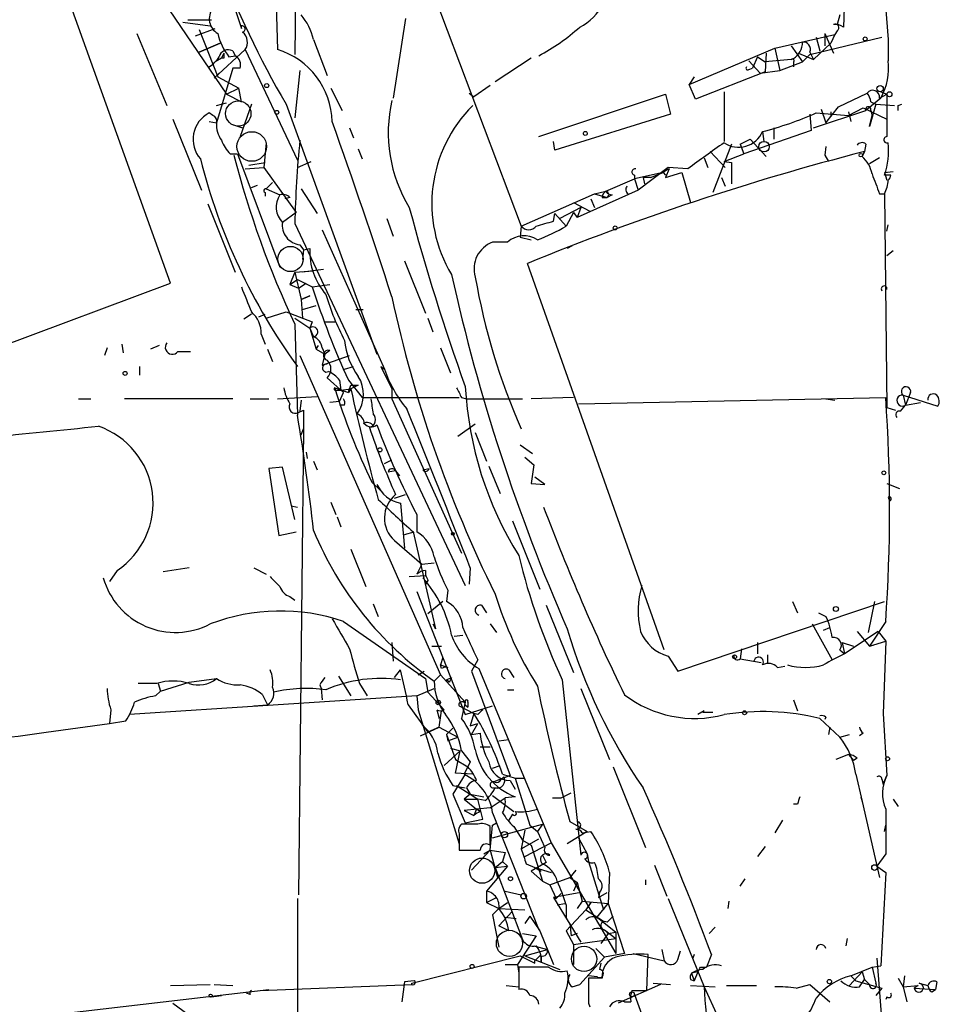
# Model space of a CAD drawing. Extents: x 0 to 78160, y -225297 to 205048.
# Drawn here: x 793 to 855, y 204278 to 204345 of the extents above; entities that cross this region are included whole.
import ezdxf

# ---------------------------------------------------------------- set-up
doc = ezdxf.new("R2010")
doc.units = 0
doc.header["$MEASUREMENT"] = 0
doc.layers.add('MAIN', color=5, linetype='CONTINUOUS')

msp = doc.modelspace()

# ---------------------------------------------------------------- linework, layer by layer
at = {"layer": 'MAIN'}
for p, q in [((812.1227, 204387.0401), (811.53, 204342.7594)), ((815.4247, 204361.5554), (826.9393, 204331.0754)), ((803.0633, 204327.1808), (793.0727, 204355.0361)), ((849.122, 204351.4801), (848.868, 204344.6221)), ((806.7887, 204347.9241), (807.8893, 204344.5374)), ((851.5773, 204348.1781), (851.916, 204343.7754)), ((802.9787, 204345.8074), (806.8733, 204340.0501)), ((810.26, 204346.1461), (810.3447, 204343.0981)), ((804.2487, 204345.1301), (805.8573, 204345.1301)), ((819.0653, 204345.2148), (818.2187, 204339.7961)), ((848.614, 204345.4688), (848.4447, 204344.7914)), ((803.91, 204344.9608), (805.7727, 204344.7068)), ((804.7567, 204344.0294), (806.1113, 204344.5374)), ((805.0107, 204344.4528), (806.2807, 204341.2354)), ((807.8893, 204344.5374), (807.8893, 204344.7068)), ((800.7773, 204344.1988), (802.8093, 204339.2881)), ((812.8, 204343.7754), (813.7313, 204341.3201)), ((844.2113, 204343.1828), (848.2753, 204344.1141)), ((846.582, 204342.7594), (851.4927, 204343.9448)), ((847.0053, 204343.9448), (847.2593, 204343.0134)), ((847.598, 204344.1988), (847.598, 204343.3521)), ((847.598, 204344.1988), (848.1907, 204342.8441)), ((848.2753, 204344.1141), (848.0213, 204343.5214)), ((848.4447, 204344.3681), (848.2753, 204344.1141)), ((851.916, 204343.7754), (851.916, 204342.3361)), ((805.0107, 204342.9288), (806.45, 204343.5214)), ((806.45, 204343.5214), (805.0107, 204342.9288)), ((838.3693, 204340.7274), (844.2113, 204343.1828)), ((844.2113, 204343.1828), (844.55, 204341.6588)), ((845.312, 204343.3521), (846.074, 204342.2514)), ((848.0213, 204343.5214), (846.836, 204342.4208)), ((806.0267, 204341.1508), (808.1433, 204343.0981)), ((806.5347, 204342.5054), (806.1113, 204342.2514)), ((806.704, 204342.8441), (806.5347, 204342.5054)), ((806.704, 204342.5054), (806.5347, 204342.5054)), ((807.0427, 204342.5901), (807.466, 204342.6748)), ((807.2967, 204343.0134), (807.466, 204342.6748)), ((808.1433, 204343.0981), (811.6993, 204335.5628)), ((827.6167, 204342.5054), (825.1613, 204340.8968)), ((843.026, 204342.5901), (842.6873, 204341.8281)), ((843.026, 204342.5901), (843.534, 204342.2514)), ((843.6187, 204342.8441), (843.534, 204341.5741)), ((845.82, 204342.8441), (846.836, 204342.4208)), ((846.582, 204342.7594), (846.074, 204342.2514)), ((846.582, 204342.9288), (846.836, 204342.4208)), ((807.2967, 204341.8281), (806.196, 204338.1028)), ((807.8047, 204341.8281), (807.2967, 204341.8281)), ((842.4333, 204342.3361), (843.1953, 204341.4894)), ((842.4333, 204341.7434), (842.6873, 204341.8281)), ((845.312, 204342.4208), (843.534, 204342.2514)), ((844.55, 204341.6588), (846.074, 204342.2514)), ((845.4813, 204342.2514), (845.4813, 204341.9128)), ((806.0267, 204341.1508), (806.3653, 204341.4894)), ((806.2807, 204341.2354), (807.72, 204340.4734)), ((811.8687, 204341.6588), (811.53, 204338.4414)), ((838.708, 204341.2354), (838.3693, 204340.7274)), ((843.534, 204341.5741), (838.7927, 204339.7114)), ((843.1953, 204341.4894), (844.55, 204341.6588)), ((806.8733, 204340.0501), (807.72, 204340.4734)), ((807.8893, 204339.5421), (807.72, 204340.4734)), ((813.9853, 204340.4734), (814.7473, 204338.9494)), ((824.8227, 204340.6428), (823.722, 204339.8808)), ((838.7927, 204339.7114), (838.3693, 204340.7274)), ((806.8733, 204340.0501), (807.8893, 204339.5421)), ((823.3833, 204340.1348), (823.722, 204339.8808)), ((828.1247, 204337.1714), (836.7607, 204340.0501)), ((836.7607, 204340.0501), (837.0993, 204338.6954)), ((840.74, 204340.2194), (840.74, 204336.8328)), ((848.5293, 204339.2034), (850.4767, 204340.1348)), ((851.408, 204339.7961), (850.392, 204338.9494)), ((851.3233, 204339.7961), (851.8313, 204340.0501)), ((851.408, 204340.2194), (851.8313, 204340.0501)), ((851.8313, 204340.0501), (851.8313, 204337.1714)), ((806.196, 204339.2881), (806.8733, 204339.4574)), ((808.5667, 204339.3728), (807.8047, 204337.1714)), ((810.9373, 204339.3728), (817.118, 204322.3548)), ((847.6827, 204338.1028), (848.5293, 204339.2034)), ((849.2067, 204338.6108), (850.2227, 204339.1188)), ((850.2227, 204339.1188), (851.8313, 204338.3568)), ((851.0693, 204339.3728), (850.646, 204337.8488)), ((850.7307, 204339.5421), (851.0693, 204339.3728)), ((851.0693, 204339.3728), (852.3393, 204339.2881)), ((852.5933, 204339.2881), (852.8473, 204339.3728)), ((805.942, 204338.6108), (805.688, 204338.7801)), ((837.0993, 204338.6954), (829.2253, 204336.2401)), ((846.582, 204338.6954), (846.6667, 204337.5948)), ((846.836, 204337.7641), (850.392, 204338.9494)), ((847.0053, 204338.7801), (849.2067, 204338.6108)), ((847.344, 204339.0341), (847.6827, 204338.1028)), ((848.0213, 204338.8648), (848.0213, 204338.6108)), ((849.2067, 204338.8648), (849.376, 204338.1874)), ((850.646, 204337.8488), (850.8153, 204338.6108)), ((850.7307, 204338.9494), (850.8153, 204338.6108)), ((803.2327, 204338.3568), (805.18, 204333.5308)), ((805.688, 204338.1874), (806.196, 204338.1028)), ((807.212, 204338.0181), (807.974, 204337.7641)), ((815.2553, 204337.7641), (815.5093, 204337.0868)), ((844.1267, 204337.7641), (844.1267, 204337.0021)), ((846.6667, 204337.5948), (842.0947, 204335.9861)), ((843.3647, 204337.5101), (843.4493, 204336.8328)), ((809.5827, 204336.7481), (809.4133, 204335.0548)), ((829.2253, 204336.2401), (829.1407, 204336.8328)), ((841.248, 204336.6634), (839.978, 204333.3614)), ((841.8407, 204336.6634), (842.518, 204337.0021)), ((841.8407, 204336.6634), (842.0947, 204335.9861)), ((842.518, 204337.0021), (843.6187, 204335.8168)), ((847.6827, 204336.4941), (847.598, 204335.9014)), ((850.392, 204336.6634), (850.3073, 204336.1554)), ((807.1273, 204335.9861), (807.6353, 204335.9861)), ((807.6353, 204335.9861), (810.514, 204328.2814)), ((815.848, 204336.3248), (816.102, 204335.6474)), ((839.3853, 204335.7321), (839.6393, 204335.0548)), ((839.8087, 204336.1554), (840.8247, 204335.0548)), ((840.74, 204335.4781), (842.0947, 204335.9861)), ((840.74, 204335.4781), (842.0947, 204335.9861)), ((847.598, 204335.9014), (847.852, 204335.4781)), ((850.138, 204335.8168), (850.3073, 204336.1554)), ((850.3073, 204336.1554), (850.138, 204335.8168)), ((851.3233, 204335.7321), (850.646, 204335.3088)), ((808.3973, 204335.2241), (809.498, 204335.3934)), ((811.6993, 204335.0548), (812.6307, 204335.4781)), ((840.74, 204335.4781), (841.248, 204335.3934)), ((841.248, 204335.3934), (841.248, 204333.9541)), ((808.1433, 204334.9701), (809.4133, 204335.0548)), ((809.4133, 204335.0548), (811.6147, 204332.0068)), ((836.5913, 204334.7161), (834.644, 204334.2928)), ((834.644, 204334.5468), (834.644, 204334.2928)), ((836.93, 204335.0548), (834.898, 204333.5308)), ((835.7447, 204334.3774), (836.5913, 204334.7161)), ((836.5913, 204334.7161), (836.7607, 204334.5468)), ((836.5913, 204334.7161), (836.7607, 204334.5468)), ((837.0147, 204334.9701), (836.7607, 204334.3774)), ((836.7607, 204334.3774), (837.8613, 204334.7161)), ((838.2847, 204334.9701), (836.93, 204335.0548)), ((837.8613, 204334.7161), (838.454, 204332.6841)), ((851.662, 204334.7161), (852.2547, 204334.8008)), ((851.662, 204334.7161), (851.8313, 204334.2081)), ((852.0853, 204334.5468), (851.662, 204334.5468)), ((808.5667, 204333.7001), (808.99, 204333.8694)), ((810.006, 204334.0388), (809.5827, 204333.6154)), ((832.6967, 204333.4461), (834.644, 204334.2928)), ((834.644, 204334.2928), (834.898, 204333.5308)), ((835.2367, 204334.3774), (835.3213, 204333.9541)), ((840.5707, 204334.3774), (840.8247, 204333.7848)), ((809.498, 204333.3614), (809.498, 204333.1074)), ((809.5827, 204333.6154), (810.514, 204333.1921)), ((811.9533, 204333.6154), (813.054, 204331.9221)), ((826.9393, 204331.0754), (831.9347, 204333.2768)), ((834.898, 204333.5308), (830.7493, 204331.6681)), ((831.9347, 204333.2768), (832.6967, 204333.4461)), ((831.9347, 204333.2768), (832.7813, 204333.0228)), ((833.12, 204333.1921), (832.7813, 204333.0228)), ((851.3233, 204333.2768), (851.662, 204333.2768)), ((851.662, 204333.2768), (851.8313, 204318.7141)), ((805.6033, 204332.5994), (807.466, 204327.9428)), ((811.1913, 204333.0228), (810.8527, 204332.9381)), ((830.4953, 204332.6841), (831.596, 204332.0914)), ((831.6807, 204332.9381), (831.9347, 204332.3454)), ((832.4427, 204333.0228), (832.7813, 204333.0228)), ((811.6147, 204332.0068), (810.6833, 204331.3294)), ((829.1407, 204331.4141), (829.2253, 204331.9221)), ((829.2253, 204331.9221), (829.9873, 204331.0754)), ((831.0033, 204332.3454), (829.564, 204331.5834)), ((830.4953, 204332.0068), (829.9873, 204331.0754)), ((830.4953, 204332.0068), (830.7493, 204331.6681)), ((831.0033, 204332.3454), (830.7493, 204331.6681)), ((811.53, 204331.2448), (823.1293, 204306.6068)), ((817.7953, 204331.5834), (818.2187, 204330.3981)), ((826.9393, 204331.0754), (826.8547, 204330.3134)), ((851.8313, 204330.7368), (851.916, 204331.1601)), ((813.3927, 204330.8214), (817.626, 204321.3388)), ((811.8687, 204329.8054), (812.1227, 204329.4668)), ((826.008, 204329.9748), (824.992, 204329.9748)), ((826.8547, 204330.3134), (827.6167, 204330.1441)), ((830.4107, 204329.7208), (830.072, 204329.5514)), ((812.1227, 204329.4668), (812.038, 204328.7894)), ((812.1227, 204329.4668), (812.546, 204329.5514)), ((852.2547, 204329.3821), (851.8313, 204329.0434)), ((818.9807, 204328.7048), (820.42, 204325.1488)), ((836.676, 204302.2041), (827.3627, 204328.5354)), ((811.53, 204327.9428), (811.1913, 204327.0961)), ((811.53, 204327.9428), (812.8, 204328.0274)), ((811.53, 204327.9428), (811.9533, 204326.0801)), ((813.4773, 204328.1121), (812.038, 204327.9428)), ((782.6587, 204319.5608), (803.0633, 204327.1808)), ((811.1913, 204327.0961), (811.6993, 204327.4348)), ((811.1913, 204327.0961), (811.784, 204326.8421)), ((811.6993, 204327.4348), (812.7153, 204326.9268)), ((811.784, 204326.8421), (812.292, 204327.1808)), ((812.7153, 204326.9268), (813.9007, 204327.0961)), ((812.546, 204326.3341), (811.9533, 204326.0801)), ((811.9533, 204326.0801), (812.546, 204326.3341)), ((811.9533, 204326.0801), (812.038, 204324.8101)), ((808.5667, 204325.0641), (808.0587, 204324.7254)), ((809.0747, 204324.8948), (809.498, 204325.0641)), ((809.5827, 204324.8101), (810.9373, 204325.2334)), ((810.9373, 204325.2334), (812.7153, 204324.5561)), ((812.038, 204325.4028), (812.9693, 204325.6568)), ((815.6787, 204325.4028), (816.1867, 204325.4028)), ((811.53, 204324.8101), (812.546, 204324.1328)), ((811.53, 204324.3868), (811.6993, 204318.2061)), ((812.7153, 204324.5561), (812.546, 204324.1328)), ((813.562, 204324.5561), (814.324, 204324.5561)), ((820.5893, 204324.8101), (820.928, 204323.8788)), ((809.244, 204323.7094), (809.498, 204323.0321)), ((812.546, 204324.1328), (812.8, 204323.5401)), ((812.546, 204324.1328), (812.9693, 204322.6934)), ((799.7613, 204323.0321), (799.846, 204322.4394)), ((798.7453, 204322.7781), (798.576, 204322.2701)), ((802.3013, 204322.9474), (801.7087, 204322.6934)), ((803.5713, 204322.5241), (804.418, 204322.5241)), ((809.6673, 204322.6934), (810.006, 204321.8468)), ((812.9693, 204322.6934), (813.1387, 204322.9474)), ((812.9693, 204322.6934), (813.562, 204322.3548)), ((813.3927, 204322.7781), (813.562, 204322.3548)), ((813.562, 204322.3548), (813.3927, 204321.5928)), ((813.9007, 204322.6088), (813.562, 204322.3548)), ((821.436, 204322.7781), (822.1133, 204321.0848)), ((811.8687, 204322.2701), (821.436, 204300.5108)), ((813.3927, 204321.5928), (815.2553, 204322.2701)), ((800.9467, 204321.5081), (800.9467, 204320.9154)), ((814.9167, 204321.3388), (815.5093, 204321.5081)), ((817.372, 204321.5081), (817.626, 204321.3388)), ((817.372, 204321.5081), (818.134, 204319.9841)), ((814.832, 204319.7301), (813.7313, 204320.7461)), ((814.578, 204320.5768), (814.6627, 204319.8994)), ((815.1707, 204320.5768), (816.102, 204319.3914)), ((814.2393, 204320.0688), (815.1707, 204319.7301)), ((814.4087, 204319.8994), (814.6627, 204319.8994)), ((814.578, 204319.1374), (814.832, 204319.7301)), ((814.6627, 204319.8994), (815.34, 204319.9841)), ((815.34, 204319.9841), (815.1707, 204319.7301)), ((815.34, 204320.2381), (815.848, 204320.2381)), ((815.848, 204320.2381), (815.34, 204319.9841)), ((818.134, 204319.9841), (818.134, 204319.3068)), ((853.44, 204319.7301), (853.1013, 204318.8834)), ((796.798, 204319.3068), (797.6447, 204319.3068)), ((807.2967, 204319.3068), (799.9307, 204319.3068)), ((808.482, 204319.3068), (809.752, 204319.3068)), ((810.3447, 204319.3068), (813.054, 204319.4761)), ((811.9533, 204319.2221), (811.8687, 204318.4601)), ((814.578, 204319.1374), (813.9007, 204319.0528)), ((816.102, 204319.3914), (822.706, 204319.3914)), ((818.134, 204319.3068), (822.8753, 204308.8081)), ((822.8753, 204319.3914), (823.214, 204319.3068)), ((823.214, 204319.3068), (827.024, 204319.3068)), ((830.4953, 204319.3914), (827.6167, 204319.3068)), ((830.834, 204318.9681), (851.7467, 204319.3914)), ((847.6827, 204319.3068), (848.2753, 204319.2221)), ((852.932, 204319.5608), (853.1013, 204318.8834)), ((852.932, 204319.5608), (855.3027, 204318.7988)), ((853.1013, 204318.8834), (854.1173, 204319.0528)), ((811.784, 204318.3754), (812.1227, 204318.5448)), ((812.1227, 204318.5448), (812.1227, 204317.2748)), ((814.9167, 204318.8834), (814.578, 204318.8834)), ((851.8313, 204318.7141), (852.424, 204318.5448)), ((851.8313, 204318.7141), (852.424, 204318.5448)), ((852.7627, 204318.4601), (853.1013, 204318.8834)), ((812.1227, 204317.2748), (811.784, 204285.5248)), ((811.9533, 204316.8514), (812.1227, 204317.2748)), ((822.6213, 204316.7668), (823.8067, 204317.6134)), ((823.8067, 204317.0208), (824.5687, 204315.0734)), ((812.292, 204315.6661), (812.3767, 204315.2428)), ((826.8547, 204316.1741), (827.7013, 204315.5814)), ((812.8, 204315.0734), (813.054, 204314.4808)), ((817.626, 204314.9041), (818.134, 204315.1581)), ((827.1933, 204315.3274), (827.786, 204314.8194)), ((810.6833, 204314.6501), (809.752, 204314.5654)), ((809.752, 204314.5654), (810.4293, 204309.9934)), ((811.53, 204311.0941), (810.6833, 204314.6501)), ((818.388, 204314.3961), (817.88, 204314.3114)), ((818.388, 204314.3961), (818.642, 204314.0574)), ((820.2507, 204314.4808), (820.674, 204314.5654)), ((824.738, 204314.7348), (825.5, 204312.8721)), ((827.786, 204314.8194), (827.6167, 204313.5494)), ((816.7793, 204313.6341), (817.372, 204313.0414)), ((828.548, 204313.4648), (827.8707, 204313.9728)), ((817.118, 204313.4648), (817.372, 204313.0414)), ((827.6167, 204313.5494), (828.548, 204313.4648)), ((851.8313, 204313.5494), (852.678, 204313.2108)), ((813.9853, 204312.2794), (814.324, 204311.4328)), ((818.3033, 204312.5334), (819.0653, 204312.7874)), ((851.916, 204312.6181), (852.0007, 204312.3641)), ((811.276, 204312.0254), (811.6993, 204311.9408)), ((811.276, 204312.0254), (811.6993, 204311.9408)), ((818.7267, 204312.1948), (818.9807, 204309.1468)), ((814.4087, 204311.2634), (814.6627, 204310.5861)), ((819.8273, 204311.4328), (819.8273, 204310.2474)), ((826.3467, 204311.0094), (828.2093, 204306.3528)), ((810.4293, 204309.9934), (811.6147, 204310.2474)), ((818.9807, 204310.0781), (819.658, 204310.2474)), ((819.5733, 204310.2474), (821.0973, 204303.6434)), ((818.3033, 204309.6548), (820.166, 204308.0461)), ((815.34, 204309.0621), (816.356, 204306.5221)), ((799.4227, 204307.6228), (798.9147, 204306.8608)), ((804.3333, 204307.7921), (802.5553, 204307.5381)), ((808.736, 204307.7921), (809.5827, 204307.3688)), ((820.166, 204308.0461), (819.8273, 204307.3688)), ((820.166, 204308.0461), (821.0127, 204308.1308)), ((820.42, 204307.6228), (820.42, 204307.2841)), ((823.468, 204307.7921), (823.3833, 204306.6914)), ((819.3193, 204307.1994), (820.42, 204307.2841)), ((820.5893, 204306.9454), (820.42, 204306.6914)), ((821.944, 204306.2681), (821.8593, 204305.5061)), ((811.1913, 204305.8448), (811.53, 204305.5908)), ((819.8273, 204306.1834), (823.1293, 204297.8014)), ((816.864, 204305.3368), (817.2027, 204304.4901)), ((821.6053, 204305.5061), (820.5893, 204304.6594)), ((824.23, 204305.2521), (824.5687, 204304.7441)), ((828.6327, 204305.2521), (830.4953, 204300.6801)), ((837.6073, 204300.7648), (851.662, 204305.5061)), ((845.3967, 204305.5061), (845.7353, 204304.7441)), ((850.9847, 204305.5061), (850.5613, 204303.3894)), ((847.1747, 204304.7441), (847.6827, 204304.4901)), ((814.832, 204304.1514), (820.42, 204300.2568)), ((820.928, 204303.9821), (821.0973, 204303.6434)), ((824.8227, 204303.9821), (825.246, 204303.3894)), ((846.7513, 204303.9821), (848.106, 204301.5268)), ((847.5133, 204303.5588), (847.9367, 204303.7281)), ((851.7467, 204304.1514), (850.646, 204302.4581)), ((822.3673, 204303.1354), (822.96, 204303.2201)), ((851.2387, 204303.4741), (848.9527, 204301.9501)), ((849.7993, 204303.4741), (850.646, 204302.4581)), ((851.2387, 204303.4741), (851.7467, 204302.7968)), ((818.134, 204302.7121), (818.2187, 204301.4421)), ((820.8433, 204302.4581), (821.5207, 204302.4581)), ((841.9253, 204302.2888), (841.8407, 204301.6114)), ((843.026, 204302.7121), (843.026, 204301.9501)), ((848.614, 204302.2041), (848.9527, 204301.9501)), ((848.7833, 204302.7121), (849.5453, 204302.4581)), ((848.7833, 204302.7121), (848.9527, 204301.9501)), ((850.646, 204302.4581), (851.7467, 204302.7968)), ((850.646, 204302.4581), (850.9, 204302.5428)), ((851.7467, 204302.7968), (851.5773, 204297.8861)), ((821.6053, 204301.6961), (821.436, 204301.1881)), ((836.93, 204301.7808), (837.6073, 204300.7648)), ((841.8407, 204301.6114), (843.28, 204301.3574)), ((843.7033, 204301.8654), (843.7033, 204301.2728)), ((821.436, 204301.1881), (821.944, 204301.0188)), ((821.5207, 204300.9341), (821.436, 204301.1881)), ((823.976, 204301.5268), (823.5527, 204300.7648)), ((824.0607, 204300.9341), (828.9713, 204289.0808)), ((844.3807, 204301.0188), (844.8887, 204301.1034)), ((804.3333, 204300.0028), (806.196, 204300.2568)), ((814.4933, 204300.4261), (815.34, 204299.0714)), ((818.3033, 204300.3414), (818.7267, 204300.8494)), ((819.912, 204300.5108), (820.3353, 204300.7648)), ((820.42, 204300.2568), (820.5893, 204299.3254)), ((821.0127, 204300.0874), (821.436, 204300.5108)), ((821.436, 204300.5108), (823.1293, 204298.6481)), ((821.8593, 204300.1721), (822.198, 204300.3414)), ((823.5527, 204300.7648), (826.1773, 204293.6528)), ((826.0927, 204300.8494), (826.4313, 204300.3414)), ((802.132, 204299.9181), (800.862, 204299.9181)), ((802.2167, 204299.9181), (802.386, 204299.4101)), ((802.386, 204299.4101), (804.3333, 204300.0028)), ((813.2233, 204299.8334), (813.308, 204299.5794)), ((813.308, 204299.5794), (813.3927, 204298.8174)), ((815.9327, 204299.9181), (816.4407, 204299.0714)), ((819.8273, 204299.0714), (821.0127, 204299.5794)), ((822.0287, 204300.0028), (821.8593, 204300.1721)), ((829.7333, 204300.1721), (831.0033, 204288.2341)), ((831.0033, 204299.5794), (832.9507, 204294.7534)), ((819.8273, 204299.0714), (800.2693, 204297.8014)), ((802.0473, 204299.0714), (802.386, 204299.4101)), ((809.3287, 204299.1561), (809.6673, 204298.4788)), ((819.8273, 204299.0714), (819.912, 204298.1401)), ((820.5893, 204299.3254), (821.69, 204298.1401)), ((826.008, 204299.4948), (826.4313, 204299.4948)), ((808.736, 204298.3941), (809.6673, 204298.4788)), ((819.2347, 204298.4788), (820.5893, 204296.6161)), ((822.706, 204298.3941), (823.722, 204297.8861)), ((823.1293, 204298.6481), (822.8753, 204297.5474)), ((823.1293, 204298.4788), (823.2987, 204298.3094)), ((823.1293, 204297.8014), (824.992, 204298.3941)), ((823.2987, 204298.6481), (823.2987, 204298.3094)), ((845.4813, 204298.8174), (845.7353, 204298.0554)), ((798.9993, 204298.1401), (798.9147, 204297.2088)), ((819.912, 204298.1401), (822.706, 204288.9961)), ((821.182, 204298.1401), (821.3513, 204297.5474)), ((821.3513, 204296.9548), (821.5207, 204298.0554)), ((823.722, 204297.8861), (823.468, 204297.0394)), ((823.976, 204297.8014), (823.722, 204297.8861)), ((839.3853, 204298.0554), (838.962, 204297.8014)), ((839.3007, 204297.9708), (839.978, 204297.9708)), ((847.2593, 204297.5474), (848.614, 204296.2774)), ((847.6827, 204297.6321), (847.598, 204297.4628)), ((851.5773, 204297.8861), (851.8313, 204293.6528)), ((794.5967, 204296.6161), (798.9147, 204297.2088)), ((798.9147, 204297.2088), (800.0153, 204297.3781)), ((820.0813, 204296.3621), (821.3513, 204296.9548)), ((821.3513, 204296.9548), (820.5893, 204296.6161)), ((821.3513, 204296.9548), (822.6213, 204296.2774)), ((821.8593, 204296.4468), (822.2827, 204296.8701)), ((823.468, 204297.0394), (823.976, 204297.2088)), ((823.5527, 204296.4468), (823.976, 204297.2088)), ((847.9367, 204296.9548), (847.852, 204296.4468)), ((821.8593, 204296.4468), (821.944, 204296.0234)), ((821.8593, 204296.4468), (822.452, 204294.7534)), ((821.944, 204296.0234), (822.6213, 204296.2774)), ((823.5527, 204296.4468), (824.1453, 204296.5314)), ((848.614, 204296.2774), (849.2913, 204296.4468)), ((850.2227, 204296.5314), (849.9687, 204296.3621)), ((822.1133, 204295.5154), (822.7907, 204295.3461)), ((824.1453, 204295.6001), (824.8227, 204295.6001)), ((825.4153, 204296.0234), (826.0927, 204296.1081)), ((821.69, 204294.3301), (822.7907, 204295.3461)), ((822.452, 204293.8221), (822.7907, 204295.3461)), ((822.8753, 204295.3461), (823.468, 204294.5841)), ((849.2067, 204295.0921), (848.36, 204294.7534)), ((849.2067, 204295.0921), (849.5453, 204294.6688)), ((849.7993, 204294.8381), (849.5453, 204294.6688)), ((822.452, 204294.7534), (823.2987, 204294.2454)), ((823.468, 204294.5841), (823.0447, 204293.7374)), ((824.992, 204294.1608), (825.5, 204294.3301)), ((833.2047, 204294.2454), (835.406, 204288.7421)), ((823.1293, 204293.7374), (822.2827, 204292.3828)), ((823.6373, 204293.7374), (822.452, 204293.8221)), ((826.1773, 204293.6528), (825.0767, 204293.2294)), ((825.5847, 204293.3988), (825.754, 204293.5681)), ((825.6693, 204293.7374), (826.516, 204293.4834)), ((826.516, 204293.4834), (827.1933, 204293.4834)), ((826.516, 204293.4834), (827.1933, 204293.4834)), ((826.516, 204293.4834), (827.532, 204290.2661)), ((849.7147, 204293.7374), (850.138, 204291.8748)), ((851.5773, 204293.0601), (851.8313, 204293.6528)), ((822.2827, 204292.9754), (823.1293, 204292.8061)), ((822.5367, 204292.9754), (823.468, 204292.3828)), ((826.1773, 204293.3141), (826.516, 204292.7214)), ((851.4927, 204293.3988), (851.5773, 204293.0601)), ((822.2827, 204292.3828), (823.1293, 204290.4354)), ((823.468, 204292.3828), (823.0447, 204292.0441)), ((823.214, 204292.8061), (823.468, 204292.3828)), ((823.468, 204292.3828), (824.3993, 204292.2134)), ((823.468, 204292.3828), (823.976, 204292.0441)), ((824.992, 204292.8061), (825.246, 204292.8061)), ((824.992, 204292.2981), (826.4313, 204291.1974)), ((826.516, 204292.2134), (825.8387, 204292.1288)), ((829.6487, 204292.1288), (830.326, 204292.4674)), ((850.0533, 204292.2134), (850.138, 204291.8748)), ((823.0447, 204292.0441), (823.976, 204292.0441)), ((823.0447, 204292.0441), (823.8913, 204291.3668)), ((824.484, 204291.9594), (823.976, 204292.0441)), ((824.3147, 204290.6894), (823.976, 204292.0441)), ((824.8227, 204291.4514), (825.8387, 204292.1288)), ((829.056, 204292.1288), (829.6487, 204292.1288)), ((845.7353, 204291.7054), (845.4813, 204291.7054)), ((850.138, 204291.8748), (851.3233, 204286.7101)), ((852.2547, 204292.0441), (852.5933, 204291.5361)), ((824.8227, 204291.4514), (823.0447, 204291.2821)), ((823.0447, 204291.2821), (823.722, 204290.9434)), ((823.8913, 204291.3668), (823.722, 204290.9434)), ((824.1453, 204291.1974), (823.8913, 204291.3668)), ((824.992, 204291.1128), (828.1247, 204283.1541)), ((826.3467, 204291.0281), (826.0927, 204290.6048)), ((823.976, 204290.3508), (822.8753, 204290.3508)), ((823.1293, 204290.4354), (824.3147, 204290.6894)), ((824.8227, 204288.5728), (824.992, 204290.2661)), ((824.8227, 204288.9114), (824.8227, 204290.1814)), ((824.992, 204290.2661), (825.246, 204290.4354)), ((824.992, 204289.4194), (828.3787, 204290.3508)), ((826.4313, 204290.1814), (827.024, 204289.2501)), ((827.532, 204290.2661), (828.04, 204289.8428)), ((828.3787, 204290.3508), (828.04, 204289.8428)), ((830.2413, 204290.5201), (831.4267, 204289.8428)), ((844.7193, 204290.6048), (844.2113, 204289.7581)), ((851.662, 204289.8428), (851.7467, 204290.2661)), ((822.706, 204289.6734), (822.706, 204288.5728)), ((827.1933, 204289.9274), (826.9393, 204288.6574)), ((828.04, 204289.8428), (828.548, 204288.7421)), ((831.4267, 204289.8428), (830.072, 204288.9961)), ((831.088, 204289.7581), (831.6807, 204289.8428)), ((826.9393, 204288.6574), (828.1247, 204289.3348)), ((827.024, 204289.2501), (827.6167, 204288.9114)), ((827.1933, 204288.1494), (828.9713, 204289.0808)), ((827.6167, 204288.9114), (828.3787, 204286.4561)), ((828.9713, 204289.0808), (833.374, 204281.5454)), ((830.834, 204289.4194), (831.4267, 204288.3188)), ((843.534, 204288.8268), (843.026, 204288.1494)), ((822.706, 204288.5728), (824.1453, 204288.5728)), ((824.8227, 204288.5728), (823.5527, 204287.2181)), ((824.3993, 204288.3188), (824.8227, 204288.5728)), ((824.8227, 204288.5728), (825.8387, 204288.4034)), ((824.8227, 204288.5728), (825.3307, 204286.7101)), ((825.8387, 204288.4034), (825.6693, 204287.8108)), ((828.3787, 204288.2341), (828.6327, 204287.7261)), ((831.4267, 204288.3188), (831.5113, 204287.8108)), ((851.7467, 204288.3188), (851.154, 204287.4721)), ((826.008, 204287.4721), (824.5687, 204285.7788)), ((825.1613, 204287.3874), (825.6693, 204287.8108)), ((825.1613, 204287.3874), (826.008, 204287.4721)), ((825.6693, 204287.8108), (826.008, 204287.4721)), ((827.278, 204287.6414), (827.8707, 204287.3874)), ((828.6327, 204287.7261), (827.6167, 204287.1334)), ((831.5113, 204287.8108), (832.5273, 204284.5088)), ((835.9987, 204287.5568), (836.8453, 204285.4401)), ((851.154, 204287.4721), (851.7467, 204287.0488)), ((825.1613, 204287.3874), (827.024, 204282.4768)), ((827.6167, 204287.1334), (828.3787, 204286.4561)), ((827.8707, 204287.3874), (828.294, 204287.1334)), ((827.8707, 204287.3874), (828.9713, 204287.0488)), ((830.6647, 204287.2181), (830.2413, 204286.7101)), ((832.9507, 204287.0488), (832.866, 204284.9321)), ((851.7467, 204287.0488), (851.408, 204280.6988)), ((828.3787, 204286.4561), (828.8867, 204286.2021)), ((828.8867, 204286.2021), (830.2413, 204286.7101)), ((828.8867, 204286.2021), (829.31, 204285.2708)), ((830.2413, 204286.7101), (830.7493, 204286.3714)), ((830.7493, 204286.3714), (830.4953, 204285.7788)), ((830.7493, 204286.3714), (831.088, 204285.1014)), ((835.406, 204286.5408), (835.406, 204286.2021)), ((841.8407, 204286.1174), (842.1793, 204286.6254)), ((824.5687, 204285.7788), (824.5687, 204285.0168)), ((825.8387, 204285.7788), (826.9393, 204285.5248)), ((831.0033, 204285.6941), (829.1407, 204285.3554)), ((829.6487, 204285.6094), (829.31, 204285.2708)), ((832.2733, 204285.6941), (832.1887, 204285.3554)), ((832.1887, 204285.3554), (832.7813, 204285.6941)), ((811.6993, 204285.2708), (811.6993, 204253.2668)), ((824.5687, 204285.0168), (825.246, 204285.3554)), ((824.5687, 204285.0168), (825.4153, 204284.5934)), ((825.4153, 204284.5934), (826.008, 204285.0168)), ((829.1407, 204285.3554), (829.31, 204285.2708)), ((829.1407, 204285.3554), (831.0033, 204282.3074)), ((829.3947, 204284.8474), (829.9027, 204284.9321)), ((829.9873, 204284.8474), (829.9873, 204283.9161)), ((831.088, 204285.1014), (830.7493, 204284.5934)), ((831.088, 204285.1014), (832.866, 204284.9321)), ((831.6807, 204285.0168), (831.342, 204284.5088)), ((831.6807, 204285.0168), (831.596, 204284.9321)), ((832.104, 204284.0008), (832.866, 204284.9321)), ((832.866, 204284.9321), (833.9667, 204281.5454)), ((836.93, 204285.2708), (839.3853, 204279.2594)), ((841.0787, 204285.1014), (840.994, 204284.5934)), ((825.4153, 204284.5934), (824.992, 204284.1701)), ((824.992, 204284.1701), (825.4153, 204281.9688)), ((825.4153, 204284.5934), (827.1933, 204284.5088)), ((826.3467, 204284.4241), (825.4153, 204283.4081)), ((831.342, 204284.5088), (829.9873, 204283.0694)), ((831.342, 204284.5088), (832.5273, 204283.7468)), ((825.8387, 204284.0008), (826.6007, 204283.9161)), ((827.532, 204284.0854), (827.1933, 204283.5774)), ((827.532, 204284.0854), (828.2093, 204283.0694)), ((830.2413, 204283.5774), (830.326, 204282.7308)), ((832.0193, 204284.0008), (832.5273, 204283.7468)), ((832.104, 204284.0008), (833.374, 204282.9848)), ((832.7813, 204283.6621), (833.2047, 204284.0854)), ((826.0927, 204283.0694), (825.4153, 204283.4081)), ((827.024, 204282.9001), (827.9553, 204282.7308)), ((827.024, 204282.9001), (827.9553, 204282.7308)), ((828.2093, 204283.0694), (829.1407, 204280.7834)), ((829.9873, 204283.0694), (830.4953, 204282.1381)), ((830.7493, 204282.9001), (830.326, 204282.7308)), ((832.866, 204282.9001), (832.358, 204282.2228)), ((832.612, 204283.1541), (832.866, 204282.9001)), ((832.612, 204283.1541), (833.374, 204282.5614)), ((832.866, 204282.9001), (833.374, 204282.9848)), ((833.374, 204282.9848), (833.374, 204281.5454)), ((840.1473, 204283.3234), (839.724, 204282.9001)), ((827.9553, 204282.7308), (826.6853, 204280.7834)), ((830.4953, 204282.1381), (833.374, 204282.5614)), ((830.4953, 204282.1381), (830.4953, 204280.7834)), ((849.122, 204282.5614), (849.0373, 204282.0534)), ((827.1933, 204281.3761), (828.7173, 204281.7994)), ((827.786, 204282.0534), (828.7173, 204281.7994)), ((827.8707, 204281.0374), (828.294, 204281.4608)), ((832.0193, 204281.8841), (832.612, 204281.2914)), ((833.9667, 204281.5454), (832.612, 204281.2914)), ((834.5593, 204281.5454), (836.676, 204281.0374)), ((835.4907, 204279.0054), (835.5753, 204281.4608)), ((836.5067, 204281.7994), (836.676, 204281.0374)), ((837.6073, 204281.1221), (837.7767, 204281.7148)), ((838.708, 204281.4608), (838.6233, 204281.2068)), ((839.8933, 204281.4608), (839.5547, 204280.6141)), ((819.4887, 204279.5134), (826.8547, 204281.3761)), ((825.8387, 204280.7834), (826.6853, 204280.7834)), ((826.6853, 204280.7834), (826.77, 204280.1908)), ((826.8547, 204281.3761), (827.8707, 204280.8681)), ((827.1933, 204281.3761), (828.294, 204280.9528)), ((827.8707, 204280.8681), (827.8707, 204281.0374)), ((828.294, 204281.3761), (828.294, 204280.9528)), ((828.294, 204280.9528), (829.564, 204280.4448)), ((832.612, 204281.2914), (830.9187, 204279.4288)), ((832.358, 204280.8681), (832.2733, 204280.4448)), ((851.154, 204281.2068), (851.662, 204274.6874)), ((828.802, 204280.6141), (826.77, 204280.6141)), ((826.77, 204280.6141), (826.77, 204279.0901)), ((838.962, 204280.2754), (838.5387, 204280.1908)), ((838.5387, 204280.1908), (838.708, 204279.6828)), ((838.962, 204280.2754), (838.708, 204279.6828)), ((839.1313, 204280.6141), (839.5547, 204280.6141)), ((850.138, 204280.2754), (849.2913, 204279.3441)), ((849.376, 204280.0214), (850.8153, 204280.6141)), ((850.138, 204280.2754), (850.3073, 204279.7674)), ((850.8153, 204280.6141), (851.408, 204280.6988)), ((850.8153, 204280.6141), (851.0693, 204279.5134)), ((803.0633, 204279.3441), (805.7727, 204279.4288)), ((806.0267, 204279.4288), (807.2967, 204279.3441)), ((809.1593, 204279.0054), (819.4887, 204279.4288)), ((818.9807, 204279.5981), (818.8113, 204278.2434)), ((819.658, 204279.6828), (818.9807, 204279.5981)), ((819.4887, 204279.4288), (819.4887, 204279.5134)), ((830.4107, 204279.2594), (830.9187, 204279.4288)), ((832.104, 204279.9368), (831.5113, 204280.0214)), ((832.4427, 204279.8521), (831.5113, 204279.8521)), ((836.422, 204279.4288), (833.5433, 204278.1588)), ((835.914, 204279.5134), (837.0993, 204279.4288)), ((838.454, 204279.7674), (838.708, 204279.6828)), ((845.6507, 204279.1748), (846.582, 204279.4288)), ((846.582, 204279.4288), (847.9367, 204278.2434)), ((849.376, 204280.0214), (849.7147, 204279.6828)), ((849.7147, 204279.6828), (851.4927, 204279.1748)), ((849.9687, 204279.2594), (850.3073, 204279.7674)), ((850.646, 204279.4288), (850.3073, 204279.7674)), ((852.5933, 204279.8521), (852.932, 204279.2594)), ((853.0167, 204280.0214), (852.932, 204279.2594)), ((854.0327, 204279.5134), (854.6253, 204279.3441)), ((855.218, 204279.5981), (855.1333, 204279.0901)), ((770.0433, 204274.4334), (809.752, 204279.0901)), ((808.482, 204278.7514), (808.228, 204278.8361)), ((825.9233, 204279.3441), (826.77, 204279.2594)), ((834.4747, 204279.0054), (835.4907, 204279.0054)), ((834.644, 204278.7514), (836.5913, 204273.4174)), ((838.454, 204279.3441), (840.1473, 204279.2594)), ((839.3853, 204279.2594), (840.3167, 204277.2274)), ((840.9093, 204279.3441), (842.9413, 204279.3441)), ((851.4927, 204279.1748), (851.0693, 204278.6668)), ((852.932, 204279.2594), (853.948, 204279.3441)), ((852.932, 204279.2594), (853.186, 204278.2434)), ((853.948, 204279.3441), (853.694, 204279.1748)), ((853.694, 204279.1748), (855.1333, 204279.0901)), ((854.8793, 204278.9208), (855.1333, 204279.0901)), ((803.2327, 204278.1588), (804.8413, 204276.9734)), ((805.8573, 204278.5821), (806.5347, 204278.6668)), ((831.5113, 204278.1588), (831.596, 204277.9048)), ((833.9667, 204278.2434), (834.39, 204278.2434)), ((851.8313, 204278.5821), (851.7467, 204278.4128))]:
    msp.add_line(p, q, dxfattribs=at)
for centre, radius in [((850.3496, 204343.8178), 0.1338), ((809.6108, 204340.6428), 0.1411), ((851.3656, 204340.4312), 0.2158), ((852.0006, 204340.0502), 0.1693), ((810.3023, 204338.8225), 0.1338), ((831.2996, 204337.3831), 0.1338), ((843.4634, 204336.48), 0.3597), ((850.0533, 204335.9015), 0.1197), ((833.3316, 204330.9485), 0.1338), ((799.973, 204321.0425), 0.1338), ((817.3155, 204315.8355), 0.1411), ((851.6196, 204314.2691), 0.1338), ((822.2826, 204310.1205), 0.0946), ((848.3599, 204304.9981), 0.1693), ((841.4596, 204301.7385), 0.1338), ((821.2878, 204298.627), 0.1496), ((842.1369, 204297.9285), 0.1338), ((851.8736, 204294.7958), 0.1338), ((825.7963, 204289.6312), 0.2158), ((850.9846, 204287.3875), 0.1893), ((826.2055, 204286.6255), 0.1411), ((827.1086, 204285.4402), 0.1893), ((823.5949, 204280.6565), 0.1338), ((847.9154, 204279.6193), 0.1496), ((805.7938, 204278.6668), 0.1058), ((834.4746, 204278.7515), 0.1693)]:
    msp.add_circle(centre, radius, dxfattribs=at)
at = {"layer": 'MAIN', "color": 5}
for centre, radius in [((807.6776, 204338.7378), 0.8616), ((808.5964, 204336.4943), 1.0098), ((811.2336, 204328.8318), 0.8616), ((824.2723, 204287.1758), 0.8616), ((826.1349, 204282.2228), 0.8904), ((831.2149, 204281.1645), 0.8616)]:
    msp.add_circle(centre, radius, dxfattribs=at)
at = {"layer": 'MAIN'}
for centre, radius, start, end in [((866.7606, 204372.0513), 64.6848, 191.243782, 210.344355), ((806.8383, 204345.1909), 1.138, 141.962956, 240.662267), ((829.2399, 204347.9094), 3.6912, 297.053068, 332.950403), ((808.905, 204342.8863), 3.9952, 12.858425, 40.271055), ((807.9316, 204344.4951), 0.2159, 281.325546, 101.299523), ((821.72, 204354.8424), 13.7503, 297.761122, 311.988544), ((848.3177, 204344.5797), 0.2469, 300.97172, 120.959776), ((848.3178, 204343.8604), 0.9396, 54.158228, 97.773954), ((810.4381, 204345.1832), 4.2724, 193.321303, 217.369324), ((807.4209, 204343.5997), 0.8794, 325.225736, 51.027815), ((844.8465, 204343.5637), 1.234, 292.160931, 354.097681), ((846.1326, 204343.1209), 0.4887, 336.855286, 96.88654), ((845.8193, 204343.5215), 0.2684, 341.605552, 18.37419), ((804.7162, 204343.5619), 1.9141, 300.510468, 329.489532), ((807.0003, 204342.4292), 0.6551, 63.098563, 165.78132), ((891.4039, 204342.6747), 84.7001, 179.885408, 180.114524), ((807.1059, 204342.0396), 0.7302, 343.160946, 60.45075), ((808.7939, 204338.0533), 5.2778, 1.455945, 72.912276), ((845.3966, 204342.3361), 0.1197, 315, 134.966157), ((842.3487, 204341.8281), 0.1198, 135, 314.966157), ((847.8521, 204341.8281), 4.0955, 330.254425, 7.12519), ((850.8557, 204339.8546), 0.4713, 352.868951, 143.523965), ((849.7732, 204339.4825), 0.9594, 3.561805, 42.837328), ((827.6227, 204337.4342), 9.7387, 166.988759, 211.502357), ((830.2344, 204332.6162), 9.3827, 134.677016, 211.073509), ((850.5614, 204339.0199), 0.1835, 337.392151, 202.595845), ((767.9433, 204339.1188), 84.6502, 359.885341, 0.114591), ((806.6393, 204336.9777), 2.038, 117.824925, 220.747966), ((805.815, 204338.2298), 0.4016, 341.565051, 71.565051), ((837.6646, 204359.7033), 22.9135, 284.404492, 294.057317), ((808.0443, 204337.9898), 1.8518, 176.501448, 215.389486), ((415.9389, 204195.9927), 422.762, 17.945296, 19.654465), ((841.7395, 204338.2066), 1.7682, 235.577428, 336.801835), ((851.8351, 204336.952), 0.2194, 90.992262, 291.641352), ((809.0059, 204337.8356), 2.6363, 200.383071, 224.552782), ((880.2516, 204329.988), 68.7331, 174.213835, 178.952275), ((910.492, 204237.8409), 121.0288, 125.192513, 126.627665), ((850.1341, 204336.3517), 0.4046, 50.395708, 145.850351), ((846.9942, 204336.2007), 4.9521, 340.48969, 6.346325), ((869.9019, 204351.9228), 64.5408, 194.373205, 205.254837), ((895.0561, 204163.058), 178.788, 104.494654, 112.24846), ((848.7797, 204334.2545), 2.0702, 10.489764, 48.995544), ((845.5688, 204345.9393), 41.7616, 194.267208, 215.804169), ((834.6864, 204334.7585), 0.2158, 78.695275, 258.674454), ((837.8181, 204333.151), 1.9886, 113.828505, 128.091041), ((1189.7026, 204460.9478), 361.6634, 200.44237, 200.671564), ((851.7263, 204334.5146), 0.3605, 301.754331, 5.125349), ((834.3759, 204333.5637), 0.3262, 137.33528, 241.588605), ((835.4907, 204207.3775), 127.0002, 89.885409, 90.114591), ((849.6591, 204334.3233), 2.2598, 332.413275, 357.077961), ((809.5403, 204333.4884), 0.1339, 71.537987, 251.578587), ((811.7357, 204332.3641), 1.4759, 145.872774, 224.514105), ((810.7257, 204332.5996), 0.6292, 42.268789, 109.661787), ((832.9929, 204332.9805), 0.5518, 122.463229, 175.603684), ((832.6633, 204333.2193), 0.2292, 300.985192, 81.622478), ((833.1623, 204333.7423), 0.5518, 212.463229, 265.603684), ((961.4875, 204370.0816), 147.0912, 194.865431, 199.842581), ((812.0033, 204331.1331), 1.3345, 171.541414, 264.211227), ((827.4473, 204331.4564), 0.635, 216.869898, 323.130102), ((743.8749, 204627.5881), 308.2033, 285.83144, 286.060628), ((824.576, 204339.8887), 10.342, 289.569228, 301.549613), ((827.1298, 204328.7893), 1.6322, 56.105472, 133.418578), ((825.6483, 204328.165), 1.9251, 109.932506, 196.939274), ((816.9858, 204329.3517), 4.4443, 177.4246, 221.294469), ((949.0375, 204355.8134), 129.9019, 192.465706, 203.678917), ((867.4072, 204335.1873), 44.255, 189.86645, 203.875848), ((1231.5776, 204495.43), 455.9661, 201.687992, 201.917175), ((866.223, 204343.9673), 56.1556, 197.665022, 204.615708), ((829.4013, 204330.9819), 16.4021, 196.152922, 207.982116), ((851.6408, 204326.7998), 0.1951, 347.452086, 220.614036), ((901.8398, 204343.9808), 85.5632, 191.960165, 206.341917), ((807.3125, 204323.7635), 1.9323, 358.395604, 49.527355), ((812.7577, 204323.8727), 0.3354, 277.247955, 129.142754), ((803.1903, 204322.8204), 0.4827, 142.11877, 322.12814), ((812.4239, 204322.6361), 0.9791, 8.338642, 67.410744), ((819.645, 204323.6753), 4.7443, 184.705573, 216.838498), ((813.816, 204322.2701), 0.3491, 75.959776, 255.959776), ((813.6801, 204321.4078), 0.2744, 79.246956, 299.685317), ((813.1669, 204321.3388), 0.8184, 313.598957, 46.396215), ((813.012, 204319.3494), 1.9897, 38.08865, 66.16616), ((825.4358, 204323.9484), 8.2343, 198.476756, 220.237666), ((813.9424, 204319.6229), 2.2562, 323.812241, 32.369327), ((813.9152, 204320.6474), 3.1999, 190.417271, 211.654071), ((814.324, 204319.9841), 0.1198, 135, 315), ((854.8862, 204332.3949), 42.4747, 196.869834, 206.211959), ((688.2479, 204362.3116), 133.8752, 341.453843, 341.683013), ((961.5583, 204352.1309), 149.7104, 192.399485, 195.370462), ((992.0559, 204404.38), 189.3281, 206.443679, 206.672862), ((847.3084, 204321.4655), 24.2147, 183.106159, 211.98572), ((853.1299, 204319.8139), 0.3213, 344.877854, 231.977992), ((854.984, 204319.2823), 0.3638, 49.962504, 189.527066), ((811.5723, 204318.7564), 0.4359, 150.941566, 299.058435), ((814.4507, 204319.0104), 0.483, 344.755286, 37.859376), ((1070.7751, 204361.1231), 257.4985, 189.345902, 189.575088), ((742.0332, 204311.7714), 109.9778, 356.026981, 3.973019), ((852.8818, 204319.1884), 0.3758, 82.322734, 305.741513), ((854.7706, 204319.1254), 0.6243, 328.458631, 44.22122), ((-101.7133, 203945.4429), 993.6083, 21.3878993, 22.0606072), ((852.678, 204318.2231), 0.2517, 70.333925, 227.737028), ((681.0181, 204295.9243), 132.5672, 6.239403, 9.676165), ((815.4609, 204317.5348), 0.8142, 5.539741, 68.198591), ((816.4528, 204317.2385), 0.4597, 26.565051, 125.366724), ((816.4626, 204317.8999), 0.5603, 285.254222, 44.240729), ((603.886, 206200.903), 1893.4511, 275.6596838, 275.8888679), ((796.3555, 204312.2189), 5.5256, 303.717101, 71.019419), ((816.7419, 204318.0444), 0.6381, 222.485076, 306.108561), ((859.8385, 204331.5388), 45.4946, 198.160031, 204.341071), ((863.8953, 204334.6684), 49.8185, 200.123263, 207.8012), ((818.1455, 204314.2845), 0.2669, 24.71218, 174.214633), ((820.4472, 204314.5988), 0.2292, 210.985192, 351.622478), ((819.1739, 204314.4151), 2.2649, 204.807827, 258.612176), ((1368.7358, 204903.9957), 808.7747, 227.0048345, 227.2340182), ((819.6883, 204311.1848), 2.0638, 129.054805, 227.8477), ((851.9847, 204312.4999), 0.1367, 276.719628, 120.165937), ((966.9822, 204363.9918), 147.9756, 200.594625, 205.985977), ((834.5829, 204319.3802), 23.5873, 202.556839, 234.878153), ((818.5225, 204308.0724), 2.5364, 10.947982, 59.040118), ((834.2269, 204312.6048), 13.8211, 197.042473, 207.289032), ((870.7859, 204319.2922), 45.2868, 193.605943, 204.973579), ((820.4796, 204306.6653), 0.9594, 93.561805, 132.837328), ((803.3993, 204308.4941), 5.0981, 195.697008, 297.745246), ((979.5002, 204476.1856), 239.462, 224.885409, 225.114592), ((813.9204, 204301.5156), 8.4513, 11.635548, 41.493012), ((905.1896, 204349.4447), 94.6752, 206.443694, 206.672849), ((811.4877, 204306.8185), 1.0178, 196.930557, 253.069443), ((840.8307, 204304.8858), 5.9338, 163.139921, 193.763178), ((850.5314, 204313.8768), 26.5606, 197.219251, 212.135034), ((820.8163, 204303.6307), 2.1459, 2.601471, 60.919463), ((824.1454, 204304.9134), 0.349, 75.975698, 255.955794), ((810.5379, 204291.4648), 13.3937, 71.300313, 110.841285), ((1322.6513, 204599.6232), 588.0973, 210.1411437, 210.3703316), ((842.7872, 204302.2684), 5.376, 8.368243, 24.409732), ((1373.7941, 204556.628), 606.116, 204.6608832, 204.8900655), ((866.7617, 204314.4792), 38.2564, 196.453783, 214.508107), ((826.2017, 204304.5806), 4.2285, 198.768309, 239.581171), ((837.6601, 204304.4551), 2.7722, 200.72441, 254.730017), ((848.2036, 204302.5336), 0.5263, 321.239882, 100.686527), ((846.7985, 204310.0198), 32.4768, 193.771297, 198.122138), ((841.6544, 204301.7808), 0.2517, 160.363017, 317.720189), ((843.0966, 204301.3809), 0.3303, 324.27878, 169.322806), ((857.0078, 204284.9936), 18.7725, 115.40982, 120.382213), ((821.8171, 204300.5531), 0.4827, 74.757374, 127.88123), ((825.9118, 204300.5762), 0.3277, 56.489375, 257.108926), ((843.7685, 204300.4781), 0.8168, 41.451203, 119.628292), ((846.2857, 204305.4218), 4.4081, 253.828752, 286.169999), ((804.9505, 204301.8151), 1.9949, 251.977401, 308.634241), ((807.6423, 204302.4841), 2.6557, 237.002271, 273.505949), ((808.143, 204300.0027), 1.8935, 349.698943, 26.560992), ((940.4041, 204215.4048), 152.6537, 146.192759, 146.421922), ((817.3909, 204290.8016), 9.4652, 81.886933, 113.30176), ((778.604, 204291.0117), 41.3112, 10.413602, 13.77659), ((906.7533, 204257.8521), 94.6305, 153.32033, 153.54954), ((804.1981, 204299.7996), 5.4572, 182.312515, 197.703514), ((803.2326, 204296.5096), 3.5818, 72.10328, 107.895197), ((807.3299, 204296.7119), 3.1574, 50.724638, 81.351241), ((809.2158, 204299.2489), 0.8926, 300.382563, 27.719079), ((812.3102, 204290.1418), 9.448, 81.867754, 103.586758), ((824.9124, 204300.1173), 3.8998, 180.439293, 216.430605), ((972.8786, 204329.4199), 147.8465, 191.577225, 195.25464), ((802.8269, 204293.7619), 5.3664, 98.353117, 114.423543), ((838.7416, 204305.4196), 7.876, 232.680373, 284.698611), ((796.3871, 204299.8446), 4.3872, 325.791598, 344.173539), ((822.9116, 204298.4667), 0.218, 3.181288, 199.448781), ((823.214, 204298.7116), 0.1059, 323.140927, 216.859073), ((821.436, 204298.4786), 0.4232, 233.116564, 306.883436), ((817.4931, 204294.4078), 5.4634, 9.889212, 38.400375), ((818.812, 204294.4962), 5.0814, 10.598529, 36.903499), ((806.3291, 204287.1909), 20.4181, 18.700541, 31.588089), ((908.8203, 204213.2958), 119.7487, 134.885409, 135.114591), ((843.3671, 204281.4394), 16.5716, 76.415913, 99.121618), ((847.3863, 204297.2508), 0.483, 52.140624, 105.244715), ((818.3036, 204294.7866), 2.9887, 7.50191, 51.453962), ((850.5188, 204296.9969), 0.5517, 184.376403, 237.539959), ((789.4837, 204325.7622), 29.5912, 265.140009, 279.949958), ((828.9015, 204296.9152), 4.7717, 184.613468, 209.244007), ((844.507, 204292.9892), 5.2612, 8.175844, 38.681918), ((827.6524, 204296.7888), 6.586, 194.167694, 215.381228), ((828.0876, 204296.2862), 4.3655, 191.299894, 248.899544), ((849.1473, 204294.1351), 0.9588, 47.155503, 86.448267), ((821.4222, 204292.3972), 2.6338, 20.372473, 44.564679), ((826.193, 204294.7825), 1.4685, 187.764815, 269.387422), ((821.6019, 204290.6322), 3.424, 8.06881, 65.078536), ((825.2944, 204293.3141), 0.5251, 255.318078, 28.927431), ((851.281, 204293.3988), 0.2116, 0, 126.875312), ((854.0752, 204292.4252), 2.5578, 151.317671, 204.443769), ((823.9698, 204292.504), 0.8139, 95.534773, 158.212969), ((825.0344, 204293.0178), 0.2158, 78.695275, 258.674454), ((825.246, 204293.5682), 0.3787, 243.44848, 333.428183), ((822.7073, 204294.0749), 2.7626, 310.025178, 332.659526), ((665.3569, 204216.4518), 186.2502, 20.428688, 24.202046), ((972.8199, 204249.6094), 133.8752, 161.443679, 161.672862), ((824.2295, 204291.875), 1.6291, 332.104192, 8.962753), ((824.9503, 204289.3762), 1.9912, 113.846208, 128.087732), ((829.2337, 204293.2515), 4.1568, 210.964466, 227.610042), ((826.4737, 204291.0704), 0.1339, 198.421413, 71.578587), ((826.8966, 204294.713), 3.5362, 263.821204, 288.865351), ((1613.7461, 204289.8428), 762.0009, 179.8854085, 180.1145915), ((823.2987, 204289.8851), 0.6294, 132.276138, 199.655661), ((824.2299, 204289.419), 0.9657, 52.133342, 105.242111), ((830.7266, 204290.2628), 0.2583, 256.13058, 84.958199), ((830.6224, 204289.4619), 0.5518, 32.463229, 85.603684), ((824.0491, 204284.6882), 9.2093, 14.852306, 34.036212), ((824.5686, 204288.5728), 0.4233, 53.113861, 180), ((1081.1009, 204372.8218), 267.7345, 198.322042, 198.551232), ((828.6326, 204287.9378), 0.3903, 49.384376, 229.416221), ((828.8444, 204288.5728), 0.3413, 150.265529, 277.11877), ((831.2291, 204288.2059), 0.2276, 277.11877, 172.88123), ((827.6392, 204285.9794), 1.8191, 15.192134, 66.013526), ((831.7739, 204288.3275), 0.6225, 213.919801, 284.969361), ((829.0333, 204286.4769), 3.1589, 2.694476, 23.294332), ((816.0062, 204280.6107), 14.6089, 16.85841, 23.586013), ((831.832, 204286.1235), 0.6157, 315.783022, 54.598617), ((824.4089, 204284.7696), 1.0218, 350.069335, 81.002303), ((822.9699, 204282.5939), 3.1588, 8.657765, 39.271412), ((831.8077, 204283.4079), 0.6295, 70.359033, 137.717127), ((832.6282, 204283.4309), 0.2773, 56.487584, 266.650527), ((832.151, 204282.3136), 0.9248, 39.361334, 114.650083), ((827.772, 204282.8861), 0.8527, 208.687149, 282.414375), ((847.3498, 204281.7952), 0.3445, 14.951769, 179.301508), ((826.879, 204281.1198), 1.4248, 353.26902, 40.938897), ((828.3928, 204281.7006), 0.3392, 253.066164, 16.933836), ((834.9828, 204274.7724), 6.7146, 84.937599, 103.862814), ((833.8335, 204279.9731), 1.3961, 109.216254, 184.97223), ((837.1221, 204281.2946), 0.5149, 209.9657, 340.428505), ((840.1473, 204279.5136), 1.2585, 70.341276, 132.275526), ((829.691, 204281.7571), 1.448, 232.125016, 285.255119), ((827.7012, 204279.8521), 2.4246, 335.22651, 12.094097), ((830.7303, 204279.7636), 0.597, 144.992255, 237.630393), ((832.2571, 204280.168), 0.2773, 236.487584, 86.650527), ((838.92, 204279.8944), 0.483, 142.140624, 195.244715), ((839.3856, 204278.9202), 1.527, 93.187323, 123.684864), ((754.4017, 204322.7548), 94.6306, 333.327046, 333.55631), ((819.5734, 204279.5557), 0.1526, 236.278686, 56.33076), ((1254.8109, 204279.0054), 423.3004, 179.885395, 180.114592), ((850.4189, 204275.7932), 4.3549, 103.855636, 141.614291), ((849.743, 204280.6988), 1.457, 224.213043, 278.911499), ((850.8755, 204279.382), 0.2341, 168.474184, 34.138), ((854.0009, 204279.2065), 0.3085, 185.897224, 84.084305), ((855.0063, 204279.2735), 0.3875, 56.88812, 169.502061), ((808.6512, 204278.8361), 0.1892, 116.524425, 206.592135), ((826.9293, 204278.4793), 0.6312, 17.280921, 104.617437), ((828.5264, 204278.7304), 1.3803, 318.739101, 4.391702), ((835.9549, 204278.4552), 1.5792, 159.609571, 187.70781), ((853.3907, 204279.5309), 14.008, 181.110561, 210.594433), ((844.465, 204271.2889), 7.9745, 81.449233, 91.823102), ((851.9583, 204278.7091), 0.1796, 225, 45), ((855.1762, 204279.3868), 0.5526, 184.432108, 237.497791), ((827.5459, 204278.088), 0.579, 358.624295, 91.375705), ((833.628, 204277.5661), 0.7573, 63.431565, 153.431565), ((842.8372, 204279.9048), 4.3993, 302.908009, 341.34224)]:
    msp.add_arc(centre, radius, start, end, dxfattribs=at)

doc.saveas('drawing.dxf')
